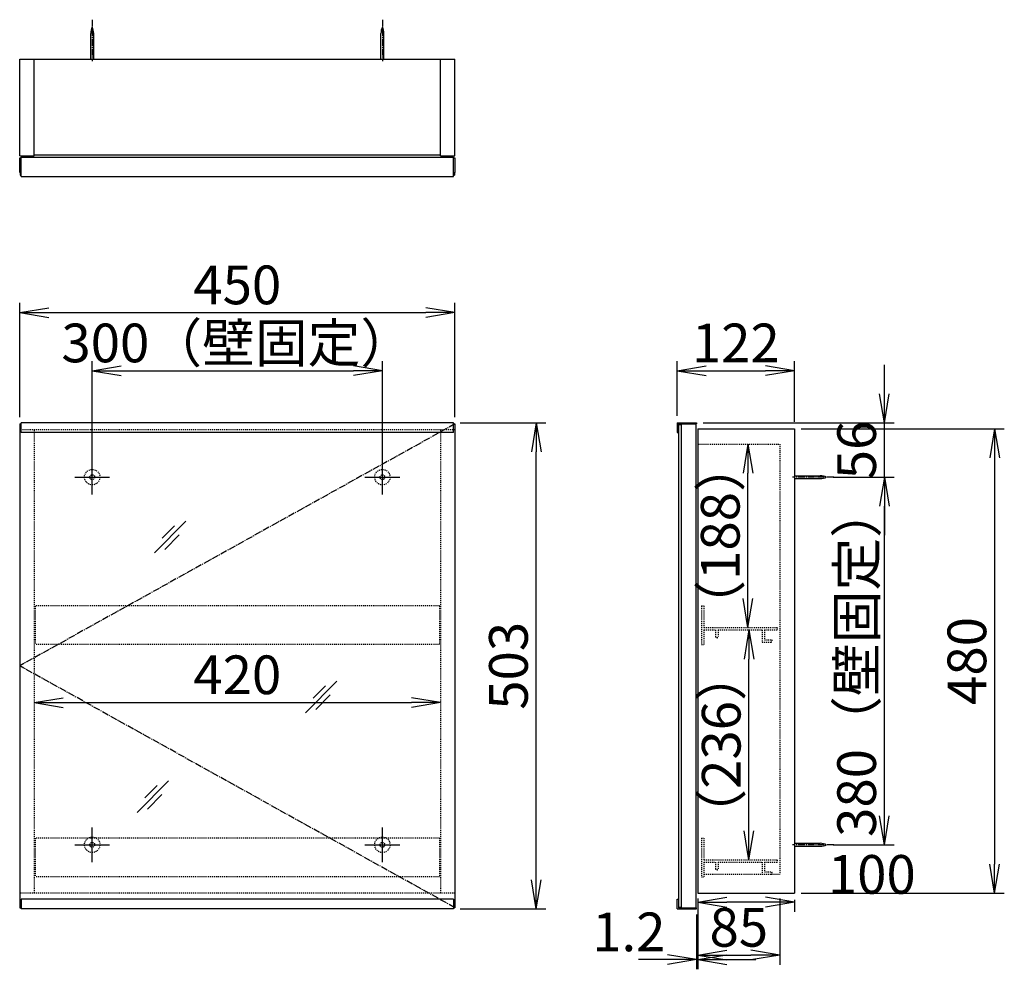
# Model space of a CAD drawing. Extents: x 1 to 1693, y 14 to 2215.
# Drawn here: x 675 to 1693, y 1233 to 2215 of the extents above; entities that cross this region are included whole.
import ezdxf

# ---------------------------------------------------------------- set-up
doc = ezdxf.new("R2010")
doc.units = 0
doc.linetypes.add('EXLTYPE2', pattern=[2, 1, -1])
doc.linetypes.add('EXLTYPE3', pattern=[10, 7, -1, 1, -1])
doc.layers.get('0').update_dxf_attribs({"linetype": 'CONTINUOUS'})
doc.layers.get('DEFPOINTS').update_dxf_attribs({"linetype": 'CONTINUOUS'})
doc.layers.add('化粧台', color=7, linetype='CONTINUOUS')
doc.layers.add('寸法', color=7, linetype='CONTINUOUS')
doc.styles.add('EXCADDIM1', font='monotxt', dxfattribs={"width": 0.84, "bigfont": 'extfont'})
doc.styles.get("Standard").update_dxf_attribs({"font": 'monotxt', "bigfont": 'extfont'})
doc.dimstyles.new('ISO-25', dxfattribs={"dimtxt": 2.5, "dimasz": 2.5, "dimexe": 1.25, "dimexo": 0.625, "dimtad": 1, "dimtxsty": 'STANDARD', "dimcen": 2.5, "dimazin": 3, "dimtfac": 1, "dimtmove": 0, "dimatfit": 3})

# ---------------------------------------------------------------- blocks, each defined once
blk = doc.blocks.new('EX_NORM')
at = {"color": 0, "linetype": 'CONTINUOUS'}
for q in [(-1, 0.167), (-1, 0), (-1, -0.167)]:
    blk.add_line((0, 0), q, dxfattribs=at)
blk = doc.blocks.new('*D15')
at = {"layer": 'DEFPOINTS', "color": 0}
for p in [(1376, 1312), (1476, 1312), (1376, 1302.7)]:
    blk.add_point(p, dxfattribs=at)
at = {"layer": '化粧台', "color": 3, "linetype": 'CONTINUOUS'}
for p, q in [((1376, 1305), (1376, 1292.7)), ((1476, 1305), (1476, 1292.7)), ((1446, 1302.7), (1406, 1302.7))]:
    blk.add_line(p, q, dxfattribs=at)
at = {"layer": '化粧台', "color": 3, "xscale": 30, "yscale": 30, "zscale": 30, "rotation": 180}
blk.add_blockref('EX_NORM', (1376, 1302.7), dxfattribs=at)
at = {"layer": '化粧台', "color": 3, "xscale": 30, "yscale": 30, "zscale": 30}
blk.add_blockref('EX_NORM', (1476, 1302.7), dxfattribs=at)
at = {"layer": '化粧台', "color": 2, "insert": (1556, 1326.2), "char_height": 40, "attachment_point": 5, "style": 'EXCADDIM1'}
blk.add_mtext('100', dxfattribs=at)
blk = doc.blocks.new('*D16')
at = {"layer": 'DEFPOINTS', "color": 0}
for p in [(1376, 1312), (1374.8, 1297), (1376, 1243.3)]:
    blk.add_point(p, dxfattribs=at)
at = {"layer": '化粧台', "color": 3, "linetype": 'CONTINUOUS'}
for p, q in [((1376, 1305), (1376, 1233.3)), ((1374.8, 1290), (1374.8, 1233.3)), ((1344.8, 1243.3), (1314.8, 1243.3)), ((1374.8, 1243.3), (1376, 1243.3)), ((1406, 1243.3), (1436, 1243.3))]:
    blk.add_line(p, q, dxfattribs=at)
at = {"layer": '化粧台', "color": 3, "xscale": 30, "yscale": 30, "zscale": 30}
blk.add_blockref('EX_NORM', (1374.8, 1243.3), dxfattribs=at)
at = {"layer": '化粧台', "color": 3, "xscale": 30, "yscale": 30, "zscale": 30, "rotation": 180}
blk.add_blockref('EX_NORM', (1376, 1243.3), dxfattribs=at)
at = {"layer": '化粧台', "color": 2, "insert": (1304.8, 1266.8), "char_height": 40, "attachment_point": 5, "style": 'EXCADDIM1'}
blk.add_mtext('1.2', dxfattribs=at)
blk = doc.blocks.new('*D17')
at = {"layer": 'DEFPOINTS', "color": 0}
for p in [(1476, 1792), (1476, 1312), (1683, 1312)]:
    blk.add_point(p, dxfattribs=at)
at = {"layer": '化粧台', "color": 3, "linetype": 'CONTINUOUS'}
for p, q in [((1483, 1792), (1693, 1792)), ((1683, 1762), (1683, 1342)), ((1483, 1312), (1693, 1312))]:
    blk.add_line(p, q, dxfattribs=at)
at = {"layer": '化粧台', "color": 3, "xscale": 30, "yscale": 30, "zscale": 30}
for p, rotation in [((1683, 1792), 90), ((1683, 1312), 270)]:
    blk.add_blockref('EX_NORM', p, dxfattribs=dict(at, rotation=rotation))
at = {"layer": '化粧台', "color": 2, "insert": (1659.5, 1552), "char_height": 40, "attachment_point": 5, "rotation": 90, "style": 'EXCADDIM1'}
blk.add_mtext('480', dxfattribs=at)
blk = doc.blocks.new('*D18')
at = {"layer": 'DEFPOINTS', "color": 0}
for p in [(1125, 1912), (675, 1797), (1125, 1797)]:
    blk.add_point(p, dxfattribs=at)
at = {"layer": '寸法', "color": 3, "linetype": 'CONTINUOUS'}
for p, q in [((675, 1804), (675, 1922)), ((1125, 1804), (1125, 1922)), ((705, 1912), (1095, 1912))]:
    blk.add_line(p, q, dxfattribs=at)
at = {"layer": '寸法', "color": 3, "xscale": 30, "yscale": 30, "zscale": 30, "rotation": 180}
blk.add_blockref('EX_NORM', (675, 1912), dxfattribs=at)
at = {"layer": '寸法', "color": 3, "xscale": 30, "yscale": 30, "zscale": 30}
blk.add_blockref('EX_NORM', (1125, 1912), dxfattribs=at)
at = {"layer": '寸法', "color": 2, "insert": (900, 1935.5), "char_height": 40, "attachment_point": 5, "style": 'EXCADDIM1'}
blk.add_mtext('450', dxfattribs=at)
blk = doc.blocks.new('*D19')
at = {"layer": 'DEFPOINTS', "color": 0}
for p in [(1476, 1852), (1354.8, 1798.2), (1476, 1792)]:
    blk.add_point(p, dxfattribs=at)
at = {"layer": '寸法', "color": 3, "linetype": 'CONTINUOUS'}
for p, q in [((1354.8, 1805.2), (1354.8, 1862)), ((1476, 1799), (1476, 1862)), ((1384.8, 1852), (1446, 1852))]:
    blk.add_line(p, q, dxfattribs=at)
at = {"layer": '寸法', "color": 3, "xscale": 30, "yscale": 30, "zscale": 30, "rotation": 180}
blk.add_blockref('EX_NORM', (1354.8, 1852), dxfattribs=at)
at = {"layer": '寸法', "color": 3, "xscale": 30, "yscale": 30, "zscale": 30}
blk.add_blockref('EX_NORM', (1476, 1852), dxfattribs=at)
at = {"layer": '寸法', "color": 2, "insert": (1415.4, 1875.5), "char_height": 40, "attachment_point": 5, "style": 'EXCADDIM1'}
blk.add_mtext('122', dxfattribs=at)
blk = doc.blocks.new('*D20')
at = {"layer": 'DEFPOINTS', "color": 0}
for p in [(1123.5, 1798.2), (1209, 1798.2), (1123.5, 1295.8)]:
    blk.add_point(p, dxfattribs=at)
at = {"layer": '寸法', "color": 3, "linetype": 'CONTINUOUS'}
for p, q in [((1130.5, 1798.2), (1219, 1798.2)), ((1209, 1325.8), (1209, 1768.2)), ((1130.5, 1295.8), (1219, 1295.8))]:
    blk.add_line(p, q, dxfattribs=at)
at = {"layer": '寸法', "color": 3, "xscale": 30, "yscale": 30, "zscale": 30}
for p, rotation in [((1209, 1798.2), 90), ((1209, 1295.8), 270)]:
    blk.add_blockref('EX_NORM', p, dxfattribs=dict(at, rotation=rotation))
at = {"layer": '寸法', "color": 2, "insert": (1185.5, 1547), "char_height": 40, "attachment_point": 5, "rotation": 90, "style": 'EXCADDIM1'}
blk.add_mtext('503', dxfattribs=at)
blk = doc.blocks.new('*D21')
at = {"layer": 'DEFPOINTS', "color": 0}
for p in [(1509.2, 1742), (1569, 1742), (1509.2, 1362)]:
    blk.add_point(p, dxfattribs=at)
at = {"layer": '寸法', "color": 3, "linetype": 'CONTINUOUS'}
for p, q in [((1516.2, 1742), (1579, 1742)), ((1569, 1392), (1569, 1712)), ((1516.2, 1362), (1579, 1362))]:
    blk.add_line(p, q, dxfattribs=at)
at = {"layer": '寸法', "color": 3, "xscale": 30, "yscale": 30, "zscale": 30}
for p, rotation in [((1569, 1742), 90), ((1569, 1362), 270)]:
    blk.add_blockref('EX_NORM', p, dxfattribs=dict(at, rotation=rotation))
at = {"layer": '寸法', "color": 2, "insert": (1545.5, 1552), "char_height": 40, "attachment_point": 5, "rotation": 90, "style": 'EXCADDIM1'}
blk.add_mtext('380（壁固定）', dxfattribs=at)
blk = doc.blocks.new('*D22')
at = {"layer": 'DEFPOINTS', "color": 0}
for p in [(1374.8, 1798.2), (1569, 1798.2), (1509.2, 1742)]:
    blk.add_point(p, dxfattribs=at)
at = {"layer": '寸法', "color": 3, "linetype": 'CONTINUOUS'}
for p, q in [((1569, 1828.2), (1569, 1858.2)), ((1381.8, 1798.2), (1579, 1798.2)), ((1569, 1742), (1569, 1798.2)), ((1516.2, 1742), (1579, 1742)), ((1569, 1712), (1569, 1682))]:
    blk.add_line(p, q, dxfattribs=at)
at = {"layer": '寸法', "color": 3, "xscale": 30, "yscale": 30, "zscale": 30}
for p, rotation in [((1569, 1798.2), 270), ((1569, 1742), 90)]:
    blk.add_blockref('EX_NORM', p, dxfattribs=dict(at, rotation=rotation))
at = {"layer": '寸法', "color": 2, "insert": (1545.5, 1770.1), "char_height": 40, "attachment_point": 5, "rotation": 90, "style": 'EXCADDIM1'}
blk.add_mtext('56', dxfattribs=at)
blk = doc.blocks.new('*D23')
at = {"layer": 'DEFPOINTS', "color": 0}
for p in [(1050, 1852), (750, 1750), (1050, 1750)]:
    blk.add_point(p, dxfattribs=at)
at = {"layer": '寸法', "color": 3, "linetype": 'CONTINUOUS'}
for p, q in [((750, 1757), (750, 1862)), ((1050, 1757), (1050, 1862)), ((780, 1852), (1020, 1852))]:
    blk.add_line(p, q, dxfattribs=at)
at = {"layer": '寸法', "color": 3, "xscale": 30, "yscale": 30, "zscale": 30, "rotation": 180}
blk.add_blockref('EX_NORM', (750, 1852), dxfattribs=at)
at = {"layer": '寸法', "color": 3, "xscale": 30, "yscale": 30, "zscale": 30}
blk.add_blockref('EX_NORM', (1050, 1852), dxfattribs=at)
at = {"layer": '寸法', "color": 2, "insert": (900, 1875.5), "char_height": 40, "attachment_point": 5, "style": 'EXCADDIM1'}
blk.add_mtext('300（壁固定）', dxfattribs=at)
blk = doc.blocks.new('*D24')
at = {"layer": 'DEFPOINTS', "color": 0}
for p in [(1376, 1524), (1461, 1524), (1461, 1248)]:
    blk.add_point(p, dxfattribs=at)
at = {"layer": '寸法', "color": 3, "linetype": 'CONTINUOUS'}
for p, q in [((1376, 1306.6), (1376, 1238)), ((1461, 1306.6), (1461, 1238)), ((1406, 1248), (1431, 1248))]:
    blk.add_line(p, q, dxfattribs=at)
at = {"layer": '寸法', "color": 3, "xscale": 30, "yscale": 30, "zscale": 30, "rotation": 180}
blk.add_blockref('EX_NORM', (1376, 1248), dxfattribs=at)
at = {"layer": '寸法', "color": 3, "xscale": 30, "yscale": 30, "zscale": 30}
blk.add_blockref('EX_NORM', (1461, 1248), dxfattribs=at)
at = {"layer": '寸法', "color": 2, "insert": (1418.5, 1271.5), "char_height": 40, "attachment_point": 5, "style": 'EXCADDIM1'}
blk.add_mtext('85', dxfattribs=at)
blk = doc.blocks.new('*D25')
at = {"layer": 'DEFPOINTS', "color": 0}
for p in [(690, 1791), (1110, 1791), (1110, 1509)]:
    blk.add_point(p, dxfattribs=at)
at = {"layer": '寸法', "color": 3, "linetype": 'CONTINUOUS'}
blk.add_line((720, 1509), (1080, 1509), dxfattribs=at)
at = {"layer": '寸法', "color": 3, "xscale": 30, "yscale": 30, "zscale": 30, "rotation": 180}
blk.add_blockref('EX_NORM', (690, 1509), dxfattribs=at)
at = {"layer": '寸法', "color": 3, "xscale": 30, "yscale": 30, "zscale": 30}
blk.add_blockref('EX_NORM', (1110, 1509), dxfattribs=at)
at = {"layer": '寸法', "color": 2, "insert": (900, 1532.5), "char_height": 40, "attachment_point": 5, "style": 'EXCADDIM1'}
blk.add_mtext('420', dxfattribs=at)
blk = doc.blocks.new('*D26')
at = {"layer": 'DEFPOINTS', "color": 0}
for p in [(1398, 1776), (1428, 1776), (1382.5, 1586.5)]:
    blk.add_point(p, dxfattribs=at)
at = {"layer": '寸法', "color": 3, "linetype": 'CONTINUOUS'}
blk.add_line((1428, 1616.5), (1428, 1746), dxfattribs=at)
at = {"layer": '寸法', "color": 3, "xscale": 30, "yscale": 30, "zscale": 30}
for p, rotation in [((1428, 1776), 90), ((1428, 1586.5), 270)]:
    blk.add_blockref('EX_NORM', p, dxfattribs=dict(at, rotation=rotation))
at = {"layer": '寸法', "color": 2, "insert": (1404.5, 1681.2), "char_height": 40, "attachment_point": 5, "rotation": 90, "style": 'EXCADDIM1'}
blk.add_mtext('（188）', dxfattribs=at)
blk = doc.blocks.new('*D27')
at = {"layer": 'DEFPOINTS', "color": 0}
for p in [(1428.3, 1584), (1429, 1584), (1429, 1346.5)]:
    blk.add_point(p, dxfattribs=at)
at = {"layer": '寸法', "color": 3, "linetype": 'CONTINUOUS'}
for p, q in [((1428.3, 1584), (1429, 1584)), ((1429, 1376.5), (1429, 1554))]:
    blk.add_line(p, q, dxfattribs=at)
at = {"layer": '寸法', "color": 3, "xscale": 30, "yscale": 30, "zscale": 30}
for p, rotation in [((1429, 1584), 90), ((1429, 1346.5), 270)]:
    blk.add_blockref('EX_NORM', p, dxfattribs=dict(at, rotation=rotation))
at = {"layer": '寸法', "color": 2, "insert": (1405.5, 1465.2), "char_height": 40, "attachment_point": 5, "rotation": 90, "style": 'EXCADDIM1'}
blk.add_mtext('（236）', dxfattribs=at)

msp = doc.modelspace()

# ---------------------------------------------------------------- linework, layer by layer
at = {"layer": '化粧台', "color": 6, "linetype": 'EXLTYPE3'}
for p, q in [((750, 2214.8), (750, 2172.05)), ((1050, 2214.8), (1050, 2172.05)), ((1125, 1797), (675, 1547)), ((1516.8, 1742), (1474.05, 1742)), ((1125, 1297), (675, 1547)), ((1516.8, 1362), (1474.05, 1362))]:
    msp.add_line(p, q, dxfattribs=at)
at = {"layer": '化粧台', "color": 6, "linetype": 'CONTINUOUS'}
for p, q in [((748.5, 2174), (748.5, 2200.662)), ((751.5, 2174), (751.5, 2200.662)), ((1048.5, 2174), (1048.5, 2200.662)), ((1051.5, 2174), (1051.5, 2200.662)), ((750, 1724), (750, 1760)), ((1050, 1724), (1050, 1760)), ((732, 1742), (768, 1742)), ((1032, 1742), (1068, 1742)), ((1476, 1743.5), (1502.662, 1743.5)), ((1476, 1740.5), (1502.662, 1740.5)), ((814.396, 1663.887), (846.896, 1696.387)), ((835.111, 1691.672), (822.361, 1678.922)), ((824.932, 1667.351), (839.932, 1682.351)), ((970.5, 1498.5), (1003, 1531)), ((991.214, 1526.286), (978.464, 1513.536)), ((981.036, 1501.964), (996.036, 1516.964)), ((796.5, 1395.5), (829, 1428)), ((817.214, 1423.286), (804.464, 1410.536)), ((807.036, 1398.964), (822.036, 1413.964)), ((750, 1344), (750, 1380)), ((1050, 1344), (1050, 1380)), ((732, 1362), (768, 1362)), ((1032, 1362), (1068, 1362)), ((1476, 1363.5), (1502.662, 1363.5)), ((1476, 1360.5), (1502.662, 1360.5))]:
    msp.add_line(p, q, dxfattribs=at)
at = {"layer": '化粧台', "color": 2, "linetype": 'CONTINUOUS'}
for p, q in [((675, 2074), (675, 2174)), ((675, 2174), (1125, 2174)), ((690, 2074), (690, 2174)), ((1110, 2074), (1110, 2174)), ((1125, 2074), (1125, 2174)), ((675, 2074), (690, 2074)), ((675, 2072), (676.5, 2072)), ((675, 2057), (675, 2072)), ((690, 2075), (1110, 2075)), ((1110, 2074), (1125, 2074)), ((1123.5, 2072), (1125, 2072)), ((1125, 2072), (1125, 2057)), ((675, 2057), (676.5, 2057)), ((675.5, 2057), (675.5, 2054)), ((1123.5, 2057), (1125, 2057)), ((1124.5, 2057), (1124.5, 2054)), ((675.5, 2054), (676.5, 2054)), ((1123.5, 2054), (1124.5, 2054)), ((675, 1797), (675, 1297)), ((675, 1797), (676.5, 1797)), ((1123.5, 1797), (1125, 1797)), ((1125, 1797), (1125, 1297)), ((1356, 1796.5), (1356, 1297.5)), ((1356, 1796.5), (1359, 1796.5)), ((1359, 1797), (1374, 1797)), ((1359, 1797), (1359, 1297)), ((1374, 1797), (1374, 1297)), ((1376, 1792), (1476, 1792)), ((1376, 1792), (1376, 1312)), ((1476, 1792), (1476, 1312)), ((1376, 1312), (1476, 1312)), ((675, 1297), (676.5, 1297)), ((1125, 1297), (1123.5, 1297)), ((1356, 1297.5), (1359, 1297.5)), ((1359, 1297), (1374, 1297))]:
    msp.add_line(p, q, dxfattribs=at)
at = {"layer": '化粧台', "color": 4, "linetype": 'CONTINUOUS'}
for p, q in [((676.5, 2052.8), (676.5, 2072.8)), ((676.5, 2072.8), (1123.5, 2072.8)), ((1123.5, 2052.8), (1123.5, 2072.8)), ((676.5, 2052.8), (1123.5, 2052.8)), ((676.5, 1788.2), (676.5, 1798.2)), ((1123.5, 1798.2), (676.5, 1798.2)), ((1123.5, 1788.2), (1123.5, 1798.2)), ((1354.8, 1798.2), (1354.8, 1788.2)), ((1354.8, 1798.2), (1374.8, 1798.2)), ((1356, 1788.2), (1356, 1797)), ((1356, 1797), (1374.8, 1797)), ((1374.8, 1798.2), (1374.8, 1797)), ((1123.5, 1788.2), (676.5, 1788.2)), ((1354.8, 1788.2), (1356, 1788.2)), ((676.5, 1305.8), (676.5, 1295.8)), ((1123.5, 1305.8), (676.5, 1305.8)), ((1123.5, 1305.8), (1123.5, 1295.8)), ((1354.8, 1305.8), (1356, 1305.8)), ((1354.8, 1295.8), (1354.8, 1305.8)), ((1356, 1305.8), (1356, 1297)), ((1123.5, 1295.8), (676.5, 1295.8)), ((1354.8, 1295.8), (1374.8, 1295.8)), ((1356, 1297), (1374.8, 1297)), ((1374.8, 1295.8), (1374.8, 1297))]:
    msp.add_line(p, q, dxfattribs=at)
at = {"layer": '化粧台', "color": 6, "linetype": 'EXLTYPE2'}
for p, q in [((1125, 1791), (675, 1791)), ((1380, 1609), (1382.5, 1609)), ((1380, 1609), (1380, 1569)), ((1382.5, 1609), (1382.5, 1586.5)), ((1382.5, 1586.5), (1458, 1586.5)), ((1382.5, 1584), (1382.5, 1569)), ((1382.5, 1584), (1394.5, 1584)), ((1394.5, 1584), (1394.5, 1577.25)), ((1397, 1584), (1397, 1577.25)), ((1397, 1584), (1442.5, 1584)), ((1442.5, 1584), (1442.5, 1571.5)), ((1445, 1584), (1458, 1584)), ((1445, 1584), (1445, 1574)), ((1458, 1586.5), (1458, 1584)), ((1380, 1569), (1382.5, 1569)), ((1442.5, 1571.5), (1451.75, 1571.5)), ((1445, 1574), (1451.75, 1574)), ((1380, 1369), (1382.5, 1369)), ((1380, 1369), (1380, 1329)), ((1382.5, 1369), (1382.5, 1346.5)), ((1382.5, 1346.5), (1458, 1346.5)), ((1382.5, 1344), (1382.5, 1329)), ((1382.5, 1344), (1394.5, 1344)), ((1394.5, 1344), (1394.5, 1337.25)), ((1397, 1344), (1397, 1337.25)), ((1397, 1344), (1442.5, 1344)), ((1442.5, 1344), (1442.5, 1331.5)), ((1445, 1344), (1458, 1344)), ((1445, 1344), (1445, 1334)), ((1458, 1346.5), (1458, 1344)), ((1445, 1334), (1451.75, 1334)), ((1380, 1329), (1382.5, 1329)), ((1442.5, 1331.5), (1451.75, 1331.5)), ((1125, 1312), (675, 1312))]:
    msp.add_line(p, q, dxfattribs=at)
for centre, radius in [((750, 1742), 8), ((750, 1742), 2.5), ((1050, 1742), 8), ((1050, 1742), 2.5), ((750, 1362), 8), ((750, 1362), 2.5), ((1050, 1362), 8), ((1050, 1362), 2.5)]:
    msp.add_circle(centre, radius, dxfattribs=at)
at = {"layer": '化粧台', "color": 6, "linetype": 'CONTINUOUS'}
for centre, start, end in [((763.5, 2200.662), 154.158067, 180), ((736.5, 2200.662), 0, 25.841933), ((1063.5, 2200.662), 154.158067, 180), ((1036.5, 2200.662), 0, 25.841933), ((1502.662, 1728.5), 64.158067, 90), ((1502.662, 1755.5), 270, 295.841933), ((1502.662, 1348.5), 64.158067, 90), ((1502.662, 1375.5), 270, 295.841933)]:
    msp.add_arc(centre, 15, start, end, dxfattribs=at)
at = {"layer": '化粧台', "color": 6, "linetype": 'EXLTYPE2'}
for centre, start, end in [((1395.75, 1577.25), 180, 0), ((1451.75, 1572.75), 270, 90), ((1395.75, 1337.25), 180, 0), ((1451.75, 1332.75), 270, 90)]:
    msp.add_arc(centre, 1.25, start, end, dxfattribs=at)
at = {"layer": '寸法', "color": 6, "linetype": 'EXLTYPE2'}
for p, q in [((690, 1791), (690, 1312)), ((1110, 1791), (1110, 1312)), ((1377, 1776), (1461, 1776)), ((1461, 1776), (1461, 1331.5)), ((691, 1609), (691, 1569)), ((1109, 1609), (691, 1609)), ((1109, 1609), (1109, 1569)), ((1109, 1569), (691, 1569)), ((691, 1369), (691, 1329)), ((1109, 1369), (691, 1369)), ((1109, 1369), (1109, 1329)), ((1109, 1329), (691, 1329)), ((1382.5, 1331.5), (1461, 1331.5))]:
    msp.add_line(p, q, dxfattribs=at)

# ---------------------------------------------------------------- dimensions: what is measured, and where the dimension line sits
at = {"layer": '化粧台', "color": 3, "linetype": 'CONTINUOUS'}
dim = msp.add_linear_dim(base=(1683, 1312), p1=(1476, 1792), p2=(1476, 1312), angle=90, dimstyle='ISO-25', override={"dimtxt": 40, "dimasz": 30, "dimexe": 10, "dimexo": 7, "dimgap": 0, "dimtad": 1, "dimjust": 0, "dimtih": 0, "dimtoh": 0, "dimdec": 1, "dimzin": 8, "dimlunit": 2, "dimtxsty": 'EXCADDIM1', "dimblk1": 'EX_NORM', "dimblk2": 'EX_NORM', "dimsah": 1, "dimse1": 0, "dimse2": 0, "dimclrd": 3, "dimclre": 3, "dimclrt": 2, "dimtmove": 2}, dxfattribs=at)
dim.commit()
dim.dimension.update_dxf_attribs({"geometry": '*D17', "text_midpoint": (1659.5, 1552), "dimtype": 160})
for base, p1, picture, middle in [((1376, 1302.7), (1476, 1312), '*D15', (1556, 1326.2)), ((1376, 1243.3), (1374.8, 1297), '*D16', (1304.8, 1266.8))]:
    dim = msp.add_linear_dim(base=base, p1=p1, p2=(1376, 1312), dimstyle='ISO-25', override={"dimtxt": 40, "dimasz": 30, "dimexe": 10, "dimexo": 7, "dimgap": 0, "dimtad": 1, "dimjust": 1, "dimtih": 0, "dimtoh": 0, "dimdec": 1, "dimzin": 8, "dimlunit": 2, "dimtxsty": 'EXCADDIM1', "dimblk1": 'EX_NORM', "dimblk2": 'EX_NORM', "dimsah": 1, "dimse1": 0, "dimse2": 0, "dimclrd": 3, "dimclre": 3, "dimclrt": 2, "dimtmove": 2}, dxfattribs=at)
    dim.commit()
    dim.dimension.update_dxf_attribs({"geometry": picture, "text_midpoint": middle, "dimtype": 160})
at = {"layer": '寸法', "color": 3, "linetype": 'CONTINUOUS'}
for base, p1, p2, override, picture, middle in [((1125, 1912), (675, 1797), (1125, 1797), {"dimtxt": 40, "dimasz": 30, "dimexe": 10, "dimexo": 7, "dimgap": 0, "dimtad": 1, "dimjust": 0, "dimtih": 0, "dimtoh": 0, "dimdec": 2, "dimzin": 8, "dimlunit": 2, "dimtxsty": 'EXCADDIM1', "dimblk1": 'EX_NORM', "dimblk2": 'EX_NORM', "dimsah": 1, "dimse1": 0, "dimse2": 0, "dimclrd": 3, "dimclre": 3, "dimclrt": 2, "dimtmove": 2}, '*D18', (900, 1935.5)), ((1110, 1509), (690, 1791), (1110, 1791), {"dimtxt": 40, "dimasz": 30, "dimexe": 0, "dimexo": 0, "dimgap": 0, "dimtad": 1, "dimjust": 0, "dimtih": 0, "dimtoh": 0, "dimdec": 2, "dimzin": 8, "dimlunit": 2, "dimtxsty": 'EXCADDIM1', "dimblk1": 'EX_NORM', "dimblk2": 'EX_NORM', "dimsah": 1, "dimse1": 1, "dimse2": 1, "dimclrd": 3, "dimclre": 3, "dimclrt": 2, "dimtmove": 2}, '*D25', (900, 1532.5)), ((1461, 1248), (1376, 1524), (1461, 1524), {"dimtxt": 40, "dimasz": 30, "dimexe": 10, "dimexo": 217.4, "dimgap": 0, "dimtad": 1, "dimjust": 0, "dimtih": 0, "dimtoh": 0, "dimdec": 2, "dimzin": 8, "dimlunit": 2, "dimtxsty": 'EXCADDIM1', "dimblk1": 'EX_NORM', "dimblk2": 'EX_NORM', "dimsah": 1, "dimse1": 0, "dimse2": 0, "dimclrd": 3, "dimclre": 3, "dimclrt": 2, "dimtmove": 2}, '*D24', (1418.5, 1271.5))]:
    dim = msp.add_linear_dim(base=base, p1=p1, p2=p2, dimstyle='ISO-25', override=override, dxfattribs=at)
    dim.commit()
    dim.dimension.update_dxf_attribs({"geometry": picture, "text_midpoint": middle, "dimtype": 160})
for base, p1, p2, text, picture, middle in [((1050, 1852), (750, 1750), (1050, 1750), '<>（壁固定）', '*D23', (900, 1875.5)), ((1476, 1852), (1354.8, 1798.2), (1476, 1792), '122', '*D19', (1415.4, 1875.5))]:
    dim = msp.add_linear_dim(base=base, p1=p1, p2=p2, text=text, dimstyle='ISO-25', override={"dimtxt": 40, "dimasz": 30, "dimexe": 10, "dimexo": 7, "dimgap": 0, "dimtad": 1, "dimjust": 0, "dimtih": 0, "dimtoh": 0, "dimdec": 2, "dimzin": 8, "dimlunit": 2, "dimtxsty": 'EXCADDIM1', "dimblk1": 'EX_NORM', "dimblk2": 'EX_NORM', "dimsah": 1, "dimse1": 0, "dimse2": 0, "dimclrd": 3, "dimclre": 3, "dimclrt": 2, "dimtmove": 2}, dxfattribs=at)
    dim.commit()
    dim.dimension.update_dxf_attribs({"geometry": picture, "text_midpoint": middle, "dimtype": 160})
for base, p1, p2, text, override, picture, middle in [((1569, 1798.2), (1509.2, 1742), (1374.8, 1798.2), '56', {"dimtxt": 40, "dimasz": 30, "dimexe": 10, "dimexo": 7, "dimgap": 0, "dimtad": 1, "dimjust": 0, "dimtih": 0, "dimtoh": 0, "dimdec": 2, "dimzin": 8, "dimlunit": 2, "dimtxsty": 'EXCADDIM1', "dimblk1": 'EX_NORM', "dimblk2": 'EX_NORM', "dimsah": 1, "dimse1": 0, "dimse2": 0, "dimclrd": 3, "dimclre": 3, "dimclrt": 2, "dimtmove": 2}, '*D22', (1545.5, 1770.1)), ((1209, 1798.2), (1123.5, 1295.8), (1123.5, 1798.2), '503', {"dimtxt": 40, "dimasz": 30, "dimexe": 10, "dimexo": 7, "dimgap": 0, "dimtad": 1, "dimjust": 0, "dimtih": 0, "dimtoh": 0, "dimdec": 2, "dimzin": 8, "dimlunit": 2, "dimtxsty": 'EXCADDIM1', "dimblk1": 'EX_NORM', "dimblk2": 'EX_NORM', "dimsah": 1, "dimse1": 0, "dimse2": 0, "dimclrd": 3, "dimclre": 3, "dimclrt": 2, "dimtmove": 2}, '*D20', (1185.5, 1547)), ((1428, 1776), (1382.5, 1586.5), (1398, 1776), '（188）', {"dimtxt": 40, "dimasz": 30, "dimexe": 0, "dimexo": 0, "dimgap": 0, "dimtad": 1, "dimjust": 0, "dimtih": 0, "dimtoh": 0, "dimdec": 2, "dimzin": 8, "dimlunit": 2, "dimtxsty": 'EXCADDIM1', "dimblk1": 'EX_NORM', "dimblk2": 'EX_NORM', "dimsah": 1, "dimse1": 1, "dimse2": 1, "dimclrd": 3, "dimclre": 3, "dimclrt": 2, "dimtmove": 2}, '*D26', (1404.5, 1681.25)), ((1569, 1742), (1509.2, 1362), (1509.2, 1742), '<>（壁固定）', {"dimtxt": 40, "dimasz": 30, "dimexe": 10, "dimexo": 7, "dimgap": 0, "dimtad": 1, "dimjust": 0, "dimtih": 0, "dimtoh": 0, "dimdec": 2, "dimzin": 8, "dimlunit": 2, "dimtxsty": 'EXCADDIM1', "dimblk1": 'EX_NORM', "dimblk2": 'EX_NORM', "dimsah": 1, "dimse1": 0, "dimse2": 0, "dimclrd": 3, "dimclre": 3, "dimclrt": 2, "dimtmove": 2}, '*D21', (1545.5, 1552)), ((1429, 1584), (1429, 1346.5), (1428.3, 1584), '（236）', {"dimtxt": 40, "dimasz": 30, "dimexe": 0, "dimexo": 0, "dimgap": 0, "dimtad": 1, "dimjust": 0, "dimtih": 0, "dimtoh": 0, "dimdec": 2, "dimzin": 8, "dimlunit": 2, "dimtxsty": 'EXCADDIM1', "dimblk1": 'EX_NORM', "dimblk2": 'EX_NORM', "dimsah": 1, "dimse1": 1, "dimse2": 0, "dimclrd": 3, "dimclre": 3, "dimclrt": 2, "dimtmove": 2}, '*D27', (1405.5, 1465.25))]:
    dim = msp.add_linear_dim(base=base, p1=p1, p2=p2, angle=90, text=text, dimstyle='ISO-25', override=override, dxfattribs=at)
    dim.commit()
    dim.dimension.update_dxf_attribs({"geometry": picture, "text_midpoint": middle, "dimtype": 160})

doc.saveas('drawing.dxf')
